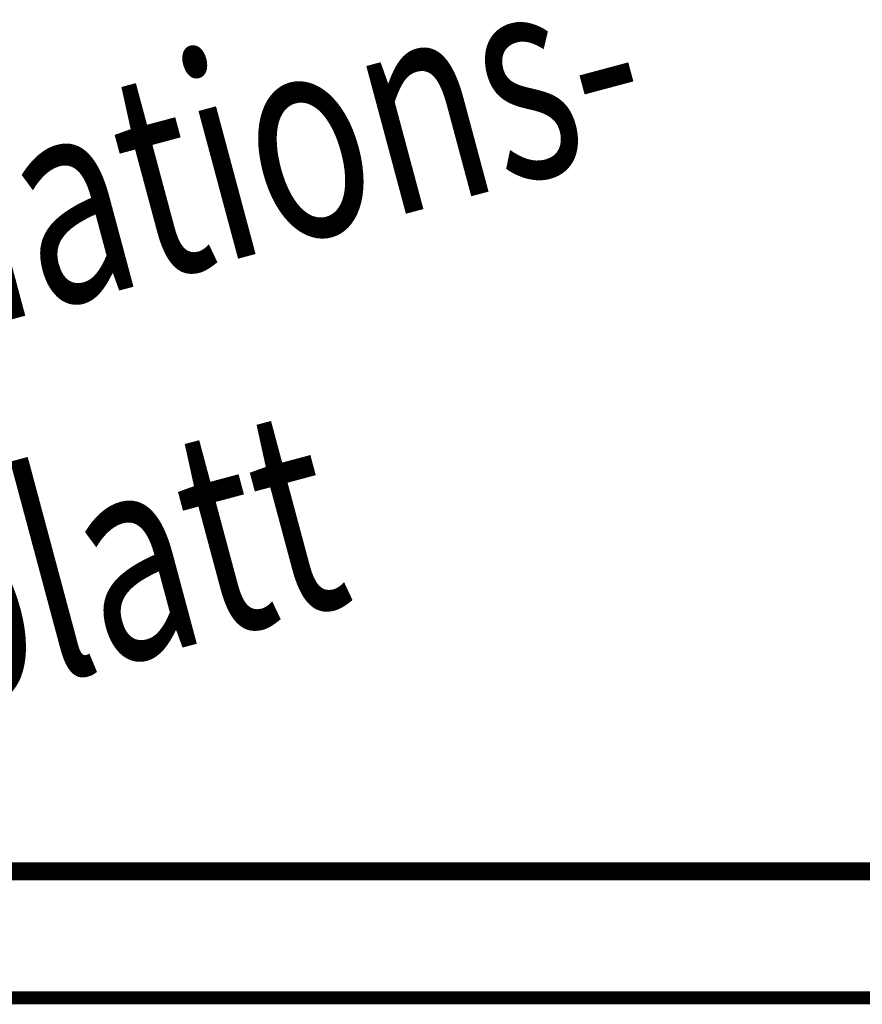
# Model space of a CAD drawing. Extents: x -1 to 210, y -1 to 297.
# Drawn here: x 40 to 73, y 0 to 38 of the extents above; entities that cross this region are included whole.
import ezdxf
from ezdxf.enums import TextEntityAlignment as Align

# ---------------------------------------------------------------- set-up
doc = ezdxf.new("R2010")
doc.units = 0
doc.header["$MEASUREMENT"] = 0
doc.linetypes.add('CENTERLINE', pattern=[30, 12, -1.5, 3, -1.5, 12])
for name, color, linetype in [('4', 7, 'Continuous'), ('HILFSLINIE', 7, 'CENTERLINE'), ('LAYER1', 1, 'Continuous'), ('SCHRIFTFELD_RAHMEN', 1, 'Continuous')]:
    doc.layers.add(name, color=color, linetype=linetype)
doc.styles.get("Standard").update_dxf_attribs({"font": 'monotxt.shx'})

# ---------------------------------------------------------------- blocks, each defined once
blk = doc.blocks.new('A4-V')
at = {"layer": 'HILFSLINIE', "color": 2, "linetype": 'Continuous', "const_width": 0.7}
blk.add_lwpolyline([(5, 5), (205, 5)], dxfattribs=at)
at = {"layer": 'HILFSLINIE', "color": 150, "linetype": 'Continuous', "const_width": 0.5}
blk.add_lwpolyline([(0.1, 0.1), (209.9, 0.1)], dxfattribs=at)
blk = doc.blocks.new('*U17')
at = {"layer": 'HILFSLINIE', "color": 2, "linetype": 'Continuous', "width": 0.7}
for s, p in [('Informations-', (0, 0)), ('blatt', (3.623, -13.523))]:
    blk.add_text(s, height=8, rotation=15, dxfattribs=at).set_placement(p, align=Align.CENTER)
blk = doc.blocks.new('DBSFELD5')
at = {"layer": 'HILFSLINIE'}
blk.add_blockref('*U17', (-163.79363, 21.801463), dxfattribs=at)
at = {"layer": '4', "color": 4, "linetype": 'Continuous'}
for tag, p, width in [('20', (-128.73997, 34.84), 0.65), ('21', (-198.78295, -10.331868), 0.7), ('22', (-190.9, -10.330002), 0.7), ('23', (-149.20002, -10.330002), 0.7), ('24', (-137.00002, -10.330002), 0.7), ('25', (-198.78295, -14.561868), 0.7), ('26', (-190.9, -14.560002), 0.7), ('27', (-149.20002, -14.560002), 0.7), ('28', (-137.00002, -14.560002), 0.7), ('29', (-198.78295, -18.791868), 0.7), ('30', (-190.9, -18.790002), 0.7), ('31', (-149.20002, -18.790002), 0.7), ('32', (-137.00002, -18.790002), 0.7), ('33', (-198.78295, -23.021868), 0.7), ('34', (-190.9, -23.020002), 0.7), ('35', (-149.20002, -23.020002), 0.7), ('36', (-137.00002, -23.020002), 0.7), ('37', (-198.78295, -27.251868), 0.7), ('38', (-190.9, -27.250002), 0.7), ('39', (-149.20002, -27.250002), 0.7), ('40', (-137.00002, -27.250002), 0.7), ('41', (-198.78295, -31.481868), 0.7), ('42', (-190.9, -31.480002), 0.7), ('43', (-149.20002, -31.480002), 0.7), ('44', (-137.00002, -31.480002), 0.7), ('45', (-198.78295, -35.711868), 0.7), ('46', (-190.9, -35.710002), 0.7), ('47', (-149.20002, -35.710002), 0.7), ('48', (-137.00002, -35.710002), 0.7), ('49', (-198.88295, -39.941875), 0.7), ('50', (-191, -39.940009), 0.7), ('51', (-149.30002, -39.940009), 0.7), ('52', (-137.00002, -39.940002), 0.7)]:
    blk.add_attdef(tag, p, '', height=2, dxfattribs=dict(at, width=width))
at = {"layer": 'HILFSLINIE', "color": 4, "linetype": 'Continuous', "width": 0.7}
for tag, p in [('7', (10, 14.999999)), ('12', (11, 14.999999)), ('8', (10, 13.499999)), ('13', (11, 13.499999)), ('9', (10, 11.999999))]:
    blk.add_attdef(tag, p, '', height=1, dxfattribs=at)
at = {"layer": 'LAYER1', "color": 4, "linetype": 'Continuous', "width": 0.7}
for tag, height, p in [('1', 5, (-43.22, 30.139995)), ('2', 3.5, (-43.22, 21.821096))]:
    blk.add_attdef(tag, text='', height=height, dxfattribs=at).set_placement(p, align=Align.CENTER)
for tag, p, height in [('14', (-118.70568, 30.550001), 2), ('15', (-103.46569, 30.550001), 2), ('16', (-118.70568, 26.319999), 2), ('17', (-103.46569, 26.319999), 2), ('5', (-117.70568, 18.949998), 2.5), ('3', (-61.299999, 9.979991), 5), ('18', (11, 11.999999), 1), ('6', (-117.70568, 10.490008), 2), ('19', (11, 10.499999), 1), ('11', (-61.299999, 5.346294), 2.5), ('4', (-117.70568, 2.029998), 2), ('10', (-61.262001, -3.903705), 3)]:
    blk.add_attdef(tag, p, '', height=height, dxfattribs=at)

msp = doc.modelspace()

# ---------------------------------------------------------------- block references
at = {"layer": 'LAYER1'}
msp.add_blockref('DBSFELD5', (205, 5), dxfattribs=at)
at = {"layer": 'SCHRIFTFELD_RAHMEN'}
msp.add_blockref('A4-V', (0, 0), dxfattribs=at)

doc.saveas('drawing.dxf')
